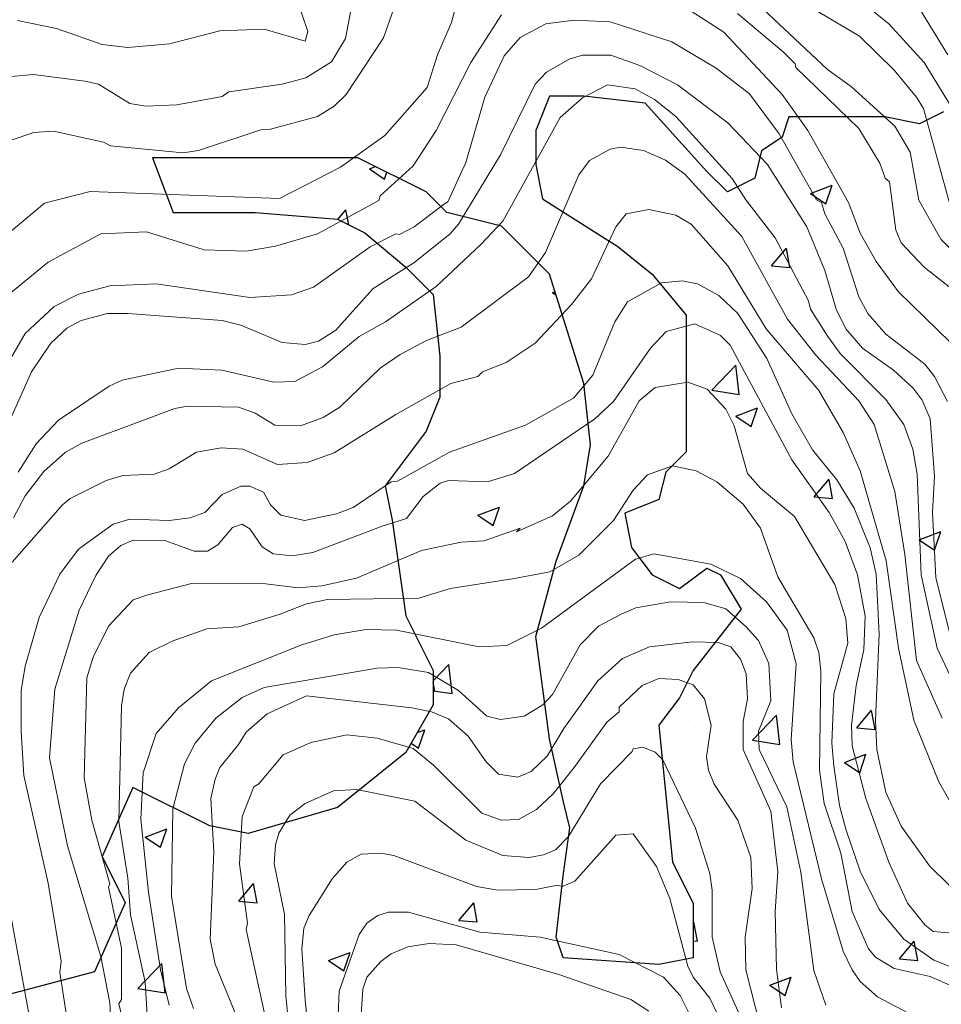
# Model space of a CAD drawing. Units: millimetres. Extents: x 240 to 4444, y 90 to 5858.
# Drawn here: x 1249 to 1859, y 1011 to 1663 of the extents above; entities that cross this region are included whole.
import ezdxf

# ---------------------------------------------------------------- set-up
doc = ezdxf.new("R2010")
doc.units = ezdxf.units.MM
for name, color, linetype, lineweight in [('100-200', 44, 'Continuous', 9), ('200-300', 44, 'Continuous', 9), ('300-400', 44, 'Continuous', 9), ('vegetaçao', 74, 'Continuous', 25)]:
    doc.layers.add(name, color=color, linetype=linetype, lineweight=lineweight)

msp = doc.modelspace()

# ---------------------------------------------------------------- linework, layer by layer
at = {"layer": '100-200', "linetype": 'Continuous'}
for p, q in [((1471.52, 1684.36, 150), (1465.01, 1650.51, 150)), ((1542.07, 1687.33, 170), (1535.27, 1660.98, 170)), ((1431.57, 1680.11, 140), (1440.07, 1655.03, 140)), ((1715.47, 1654.61, 180), (1681.47, 1676.71, 180)), ((1733.6, 1677.37, 160), (1784.03, 1629.89, 160)), ((1490.22, 1650.78, 160), (1497.02, 1670.33, 160)), ((1805.14, 1652.06, 150), (1772.84, 1671.18, 150)), ((1824.69, 1660.13, 140), (1807.69, 1673.73, 140)), ((1863.79, 1639.73, 130), (1845.09, 1669.91, 130)), ((1273.89, 1657.16, 140), (1247.97, 1662.26, 140)), ((1568.42, 1666.08, 180), (1548.02, 1634.63, 180)), ((1616.44, 1662.68, 190), (1597.74, 1660.13, 190)), ((1640.24, 1661.41, 190), (1616.44, 1662.68, 190)), ((1681.04, 1648.23, 190), (1640.24, 1661.41, 190)), ((1754.99, 1641.43, 170), (1724.39, 1666.93, 170)), ((1304.07, 1646.53, 140), (1273.89, 1657.16, 140)), ((1381.84, 1655.46, 140), (1348.69, 1646.96, 140)), ((1411.17, 1656.73, 140), (1381.84, 1655.46, 140)), ((1438.37, 1648.66, 140), (1411.17, 1656.73, 140)), ((1440.07, 1655.03, 140), (1438.37, 1648.66, 140)), ((1535.27, 1660.98, 170), (1525.92, 1639.73, 170)), ((1597.74, 1660.13, 190), (1580.74, 1651.21, 190)), ((1848.07, 1634.63, 140), (1824.69, 1660.13, 140)), ((1465.01, 1650.51, 150), (1455.79, 1635.06, 150)), ((1465.57, 1613.38, 160), (1490.22, 1650.78, 160)), ((1580.74, 1651.21, 190), (1570.12, 1638.88, 190)), ((1754.14, 1613.38, 180), (1715.47, 1654.61, 180)), ((1828.09, 1629.53, 150), (1805.14, 1652.06, 150)), ((1321.07, 1644.41, 140), (1304.07, 1646.53, 140)), ((1348.69, 1646.96, 140), (1321.07, 1644.41, 140)), ((1710.37, 1630.81, 190), (1681.04, 1648.23, 190)), ((1525.92, 1639.73, 170), (1519.12, 1618.06, 170)), ((1570.12, 1638.88, 190), (1557.37, 1611.68, 190)), ((1598.17, 1628.26, 200), (1613.04, 1636.76, 200)), ((1613.04, 1636.76, 200), (1621.97, 1639.31, 200)), ((1621.97, 1639.31, 200), (1640.67, 1639.31, 200)), ((1640.67, 1639.31, 200), (1659.79, 1632.51, 200)), ((1762.64, 1633.78, 170), (1754.99, 1641.43, 170)), ((1455.79, 1635.06, 150), (1438.79, 1624.43, 150)), ((1548.02, 1634.63, 180), (1525.07, 1589.58, 180)), ((1659.79, 1632.51, 200), (1684.87, 1619.76, 200)), ((1732.47, 1613.81, 190), (1710.37, 1630.81, 190)), ((1763.07, 1631.23, 170), (1762.64, 1633.78, 170)), ((1804.72, 1590.86, 170), (1763.07, 1631.23, 170)), ((1784.03, 1629.89, 160), (1799.88, 1618.37, 160)), ((1842.97, 1611.68, 150), (1828.09, 1629.53, 150)), ((1874.42, 1591.28, 140), (1848.07, 1634.63, 140)), ((1258.59, 1626.56, 150), (1239.04, 1624.86, 150)), ((1292.59, 1622.31, 150), (1258.59, 1626.56, 150)), ((1301.52, 1620.18, 150), (1292.59, 1622.31, 150)), ((1438.79, 1624.43, 150), (1423.07, 1620.18, 150)), ((1590.52, 1620.18, 200), (1598.17, 1628.26, 200)), ((1322.34, 1607.43, 150), (1301.52, 1620.18, 150)), ((1423.07, 1620.18, 150), (1387.79, 1615.08, 150)), ((1519.12, 1618.06, 170), (1491.07, 1586.18, 170)), ((1567.57, 1573.43, 200), (1590.52, 1620.18, 200)), ((1684.87, 1619.76, 200), (1718.02, 1594.68, 200)), ((1799.88, 1618.37, 160), (1828.69, 1592.47, 160)), ((1383.54, 1612.11, 150), (1353.37, 1606.58, 150)), ((1387.79, 1615.08, 150), (1383.54, 1612.11, 150)), ((1457.49, 1605.73, 160), (1465.57, 1613.38, 160)), ((1557.37, 1611.68, 190), (1544.62, 1568.33, 190)), ((1752.02, 1587.46, 190), (1732.47, 1613.81, 190)), ((1771.14, 1589.58, 180), (1754.14, 1613.38, 180)), ((1847.64, 1604.03, 150), (1842.97, 1611.68, 150)), ((1332.97, 1605.73, 150), (1322.34, 1607.43, 150)), ((1353.37, 1606.58, 150), (1332.97, 1605.73, 150)), ((1446.44, 1598.93, 160), (1457.49, 1605.73, 160)), ((1864.64, 1542.41, 150), (1847.64, 1604.03, 150)), ((1415.42, 1590.43, 160), (1446.44, 1598.93, 160)), ((1367.82, 1576.41, 160), (1409.04, 1590.01, 160)), ((1409.04, 1590.01, 160), (1415.42, 1590.43, 160)), ((1718.02, 1594.68, 200), (1744.37, 1567.06, 200)), ((1818.74, 1567.91, 170), (1804.72, 1590.86, 170)), ((1828.69, 1592.47, 160), (1838.78, 1575.21, 160)), ((1244.14, 1583.21, 160), (1258.59, 1588.31, 160)), ((1258.59, 1588.31, 160), (1271.77, 1589.16, 160)), ((1271.77, 1589.16, 160), (1304.92, 1581.93, 160)), ((1491.07, 1586.18, 170), (1461.74, 1565.36, 170)), ((1525.07, 1589.58, 180), (1509.77, 1566.21, 180)), ((1776.67, 1543.68, 190), (1752.02, 1587.46, 190)), ((1797.92, 1541.98, 180), (1771.14, 1589.58, 180)), ((1304.92, 1581.93, 160), (1309.59, 1579.38, 160)), ((1309.59, 1579.38, 160), (1357.62, 1574.71, 160)), ((1357.62, 1574.71, 160), (1367.82, 1576.41, 160)), ((1539.94, 1527.53, 200), (1567.57, 1573.43, 200)), ((1838.78, 1575.21, 160), (1844.54, 1543.55, 160)), ((1461.74, 1565.36, 170), (1421.37, 1544.53, 170)), ((1509.77, 1566.21, 180), (1488.09, 1546.23, 180)), ((1544.62, 1568.33, 190), (1532.72, 1542.41, 190)), ((1744.37, 1567.06, 200), (1770.29, 1525.83, 200)), ((1822.14, 1558.13, 170), (1818.74, 1567.91, 170)), ((1825.12, 1555.58, 170), (1822.14, 1558.13, 170)), ((1829.37, 1523.71, 170), (1825.12, 1555.58, 170)), ((1295.99, 1549.21, 170), (1265.82, 1541.56, 170)), ((1421.37, 1544.53, 170), (1295.99, 1549.21, 170)), ((1488.09, 1546.23, 180), (1487.24, 1543.26, 180)), ((1265.82, 1541.56, 170), (1238.62, 1518.61, 170)), ((1487.24, 1543.26, 180), (1446.44, 1521.16, 180)), ((1530.59, 1541.13, 190), (1510.62, 1525.83, 190)), ((1532.72, 1542.41, 190), (1530.59, 1541.13, 190)), ((1780.07, 1541.98, 190), (1776.67, 1543.68, 190)), ((1782.19, 1534.33, 190), (1780.07, 1541.98, 190)), ((1805.57, 1521.58, 180), (1797.92, 1541.98, 180)), ((1844.54, 1543.55, 160), (1858.95, 1517.65, 160)), ((1794.52, 1511.81, 190), (1782.19, 1534.33, 190)), ((1510.62, 1525.83, 190), (1500.84, 1520.73, 190)), ((1534.42, 1521.16, 200), (1539.94, 1527.53, 200)), ((1770.29, 1525.83, 200), (1782.19, 1496.93, 200)), ((1303.22, 1521.16, 180), (1268.37, 1502.46, 180)), ((1333.39, 1522.43, 180), (1303.22, 1521.16, 180)), ((1371.64, 1510.53, 180), (1333.39, 1522.43, 180)), ((1446.44, 1521.16, 180), (1418.82, 1513.08, 180)), ((1498.29, 1521.16, 190), (1481.29, 1512.66, 190)), ((1500.84, 1520.73, 190), (1498.29, 1521.16, 190)), ((1510.19, 1502.03, 200), (1534.42, 1521.16, 200)), ((1816.19, 1502.88, 180), (1805.57, 1521.58, 180)), ((1832.77, 1515.21, 170), (1829.37, 1523.71, 170)), ((1418.82, 1513.08, 180), (1399.27, 1509.68, 180)), ((1481.29, 1512.66, 190), (1443.89, 1485.88, 190)), ((1804.72, 1479.51, 190), (1794.52, 1511.81, 190)), ((1848.07, 1499.06, 170), (1832.77, 1515.21, 170)), ((1858.95, 1517.65, 160), (1873.36, 1503.26, 160)), ((1399.27, 1509.68, 180), (1371.64, 1510.53, 180)), ((1268.37, 1502.46, 180), (1219.49, 1462.51, 180)), ((1483.42, 1485.03, 200), (1510.19, 1502.03, 200)), ((1831.07, 1482.91, 180), (1816.19, 1502.88, 180)), ((1871.87, 1480.36, 170), (1848.07, 1499.06, 170)), ((1782.19, 1496.93, 200), (1789.84, 1471.43, 200)), ((1309.17, 1486.73, 190), (1288.34, 1481.21, 190)), ((1339.77, 1488.01, 190), (1309.17, 1486.73, 190)), ((1401.82, 1479.08, 190), (1339.77, 1488.01, 190)), ((1443.89, 1485.88, 190), (1429.44, 1480.78, 190)), ((1288.34, 1481.21, 190), (1272.19, 1473.13, 190)), ((1429.44, 1480.78, 190), (1401.82, 1479.08, 190)), ((1458.77, 1457.41, 200), (1483.42, 1485.03, 200)), ((1810.67, 1468.46, 190), (1804.72, 1479.51, 190)), ((1865.49, 1449.33, 180), (1831.07, 1482.91, 180)), ((1272.19, 1473.13, 190), (1253.07, 1455.28, 190)), ((1290.04, 1463.78, 200), (1307.47, 1468.46, 200)), ((1307.47, 1468.46, 200), (1321.07, 1468.46, 200)), ((1321.07, 1468.46, 200), (1383.54, 1463.78, 200)), ((1789.84, 1471.43, 200), (1796.22, 1458.26, 200)), ((1822.57, 1454.86, 190), (1810.67, 1468.46, 190)), ((1280.69, 1458.68, 200), (1290.04, 1463.78, 200)), ((1383.54, 1463.78, 200), (1395.87, 1460.81, 200)), ((1395.87, 1460.81, 200), (1423.07, 1449.33, 200)), ((1253.07, 1455.28, 190), (1229.27, 1414.48, 190)), ((1270.07, 1448.91, 200), (1280.69, 1458.68, 200)), ((1447.29, 1450.18, 200), (1458.77, 1457.41, 200)), ((1796.22, 1458.26, 200), (1807.27, 1445.51, 200)), ((1848.49, 1434.88, 190), (1822.57, 1454.86, 190)), ((1257.32, 1429.78, 200), (1270.07, 1448.91, 200)), ((1423.07, 1449.33, 200), (1438.37, 1448.06, 200)), ((1438.37, 1448.06, 200), (1447.29, 1450.18, 200)), ((1807.27, 1445.51, 200), (1827.67, 1431.06, 200)), ((1854.87, 1426.81, 190), (1848.49, 1434.88, 190)), ((1237.77, 1386.43, 200), (1257.32, 1429.78, 200)), ((1827.67, 1431.06, 200), (1840.84, 1419.16, 200)), ((1863.37, 1410.23, 190), (1854.87, 1426.81, 190)), ((1840.84, 1419.16, 200), (1846.79, 1411.08, 200)), ((1846.79, 1411.08, 200), (1851.89, 1398.76, 200)), ((1851.89, 1398.76, 200), (1854.87, 1360.93, 200)), ((1854.87, 1360.93, 200), (1853.59, 1336.71, 200)), ((1853.59, 1336.71, 200), (1855.72, 1293.78, 200)), ((1855.72, 1293.78, 200), (1865.49, 1254.68, 200))]:
    msp.add_line(p, q, dxfattribs=at)
at = {"layer": '200-300', "linetype": 'Continuous'}
for p, q in [((1638.54, 1619.76, 210), (1621.97, 1611.26, 210)), ((1656.82, 1617.21, 210), (1638.54, 1619.76, 210)), ((1669.57, 1609.98, 210), (1656.82, 1617.21, 210)), ((1621.97, 1611.26, 210), (1607.09, 1598.08, 210)), ((1683.59, 1598.93, 210), (1669.57, 1609.98, 210)), ((1607.09, 1598.08, 210), (1569.27, 1529.66, 210)), ((1720.99, 1557.71, 210), (1683.59, 1598.93, 210)), ((1626.64, 1569.61, 220), (1640.24, 1577.26, 220)), ((1640.24, 1577.26, 220), (1647.04, 1578.53, 220)), ((1647.04, 1578.53, 220), (1662.34, 1576.41, 220)), ((1662.34, 1576.41, 220), (1676.79, 1570.03, 220)), ((1619.42, 1560.26, 220), (1626.64, 1569.61, 220)), ((1676.79, 1570.03, 220), (1689.54, 1560.68, 220)), ((1597.32, 1508.83, 220), (1619.42, 1560.26, 220)), ((1689.54, 1560.68, 220), (1727.37, 1519.46, 220)), ((1729.92, 1543.68, 210), (1720.99, 1557.71, 210)), ((1749.47, 1518.61, 210), (1729.92, 1543.68, 210)), ((1650.87, 1534.33, 230), (1644.07, 1525.83, 230)), ((1665.74, 1537.31, 230), (1650.87, 1534.33, 230)), ((1683.59, 1533.48, 230), (1665.74, 1537.31, 230)), ((1693.79, 1527.53, 230), (1683.59, 1533.48, 230)), ((1569.27, 1529.66, 210), (1554.82, 1514.36, 210)), ((1644.07, 1525.83, 230), (1627.92, 1491.41, 230)), ((1718.02, 1499.91, 230), (1693.79, 1527.53, 230)), ((1727.37, 1519.46, 220), (1757.54, 1464.63, 220)), ((1771.57, 1476.96, 210), (1749.47, 1518.61, 210)), ((1554.82, 1514.36, 210), (1525.07, 1486.31, 210)), ((1586.27, 1492.68, 220), (1597.32, 1508.83, 220)), ((1743.52, 1458.26, 230), (1718.02, 1499.91, 230)), ((1541.64, 1459.53, 220), (1586.27, 1492.68, 220)), ((1525.07, 1486.31, 210), (1491.49, 1462.93, 210)), ((1627.92, 1491.41, 230), (1614.74, 1474.41, 230)), ((1674.24, 1488.86, 240), (1651.72, 1476.11, 240)), ((1687.84, 1490.13, 240), (1674.24, 1488.86, 240)), ((1698.04, 1488.01, 240), (1687.84, 1490.13, 240)), ((1712.07, 1480.36, 240), (1698.04, 1488.01, 240)), ((1724.82, 1468.46, 240), (1712.07, 1480.36, 240)), ((1614.74, 1474.41, 230), (1590.52, 1448.91, 230)), ((1651.72, 1476.11, 240), (1643.22, 1462.93, 240)), ((1772.84, 1471.43, 210), (1771.57, 1476.96, 210)), ((1743.94, 1438.71, 240), (1724.82, 1468.46, 240)), ((1784.32, 1453.16, 210), (1772.84, 1471.43, 210)), ((1491.49, 1462.93, 210), (1474.07, 1453.16, 210)), ((1518.69, 1450.61, 220), (1541.64, 1459.53, 220)), ((1643.22, 1462.93, 240), (1628.77, 1427.66, 240)), ((1677.22, 1456.56, 250), (1696.34, 1461.66, 250)), ((1696.34, 1461.66, 250), (1713.34, 1454.01, 250)), ((1757.54, 1464.63, 220), (1776.24, 1440.83, 220)), ((1474.07, 1453.16, 210), (1449.84, 1433.18, 210)), ((1667.02, 1445.51, 250), (1677.22, 1456.56, 250)), ((1713.34, 1454.01, 250), (1719.72, 1447.63, 250)), ((1778.37, 1417.46, 230), (1743.52, 1458.26, 230)), ((1792.39, 1442.11, 210), (1784.32, 1453.16, 210)), ((1501.27, 1441.26, 220), (1518.69, 1450.61, 220)), ((1590.52, 1448.91, 230), (1571.39, 1436.16, 230)), ((1719.72, 1447.63, 250), (1760.52, 1371.56, 250)), ((1488.09, 1432.33, 220), (1501.27, 1441.26, 220)), ((1642.37, 1410.23, 250), (1667.02, 1445.51, 250)), ((1776.24, 1440.83, 220), (1804.72, 1410.66, 220)), ((1822.57, 1411.51, 210), (1792.39, 1442.11, 210)), ((1571.39, 1436.16, 230), (1555.67, 1429.78, 230)), ((1760.52, 1402.16, 240), (1743.94, 1438.71, 240)), ((1354.64, 1432.33, 210), (1317.24, 1424.26, 210)), ((1383.12, 1431.06, 210), (1354.64, 1432.33, 210)), ((1417.54, 1422.98, 210), (1383.12, 1431.06, 210)), ((1449.84, 1433.18, 210), (1431.57, 1423.41, 210)), ((1461.32, 1406.41, 220), (1488.09, 1432.33, 220)), ((1555.67, 1429.78, 230), (1552.69, 1426.81, 230)), ((1628.77, 1427.66, 240), (1616.02, 1412.36, 240)), ((1308.74, 1420.43, 210), (1275.17, 1397.91, 210)), ((1317.24, 1424.26, 210), (1308.74, 1420.43, 210)), ((1431.57, 1423.41, 210), (1417.54, 1422.98, 210)), ((1534.84, 1422.13, 230), (1498.29, 1401.73, 230)), ((1552.69, 1426.81, 230), (1534.84, 1422.13, 230)), ((1669.99, 1419.58, 260), (1691.67, 1422.98, 260)), ((1691.67, 1422.98, 260), (1704.42, 1418.31, 260)), ((1659.37, 1410.66, 260), (1669.99, 1419.58, 260)), ((1704.42, 1418.31, 260), (1716.74, 1405.13, 260)), ((1794.52, 1389.83, 230), (1778.37, 1417.46, 230)), ((1616.02, 1412.36, 240), (1584.14, 1394.51, 240)), ((1630.04, 1398.76, 250), (1642.37, 1410.23, 250)), ((1638.97, 1374.11, 260), (1659.37, 1410.66, 260)), ((1804.72, 1410.66, 220), (1814.92, 1394.93, 220)), ((1834.47, 1394.93, 210), (1822.57, 1411.51, 210)), ((1290.47, 1382.61, 220), (1352.09, 1405.56, 220)), ((1352.09, 1405.56, 220), (1360.59, 1407.26, 220)), ((1360.59, 1407.26, 220), (1394.17, 1406.41, 220)), ((1394.17, 1406.41, 220), (1405.22, 1402.58, 220)), ((1405.22, 1402.58, 220), (1418.39, 1394.51, 220)), ((1450.27, 1399.61, 220), (1461.32, 1406.41, 220)), ((1498.29, 1401.73, 230), (1457.49, 1376.23, 230)), ((1716.74, 1405.13, 260), (1722.27, 1394.08, 260)), ((1774.12, 1378.36, 240), (1760.52, 1402.16, 240)), ((1275.17, 1397.91, 210), (1260.29, 1382.18, 210)), ((1418.39, 1394.51, 220), (1435.39, 1394.08, 220)), ((1435.39, 1394.08, 220), (1450.27, 1399.61, 220)), ((1584.14, 1394.51, 240), (1533.99, 1376.66, 240)), ((1576.92, 1362.63, 250), (1630.04, 1398.76, 250)), ((1814.92, 1394.93, 220), (1828.52, 1350.73, 220)), ((1840.42, 1378.78, 210), (1834.47, 1394.93, 210)), ((1722.27, 1394.08, 260), (1731.19, 1362.63, 260)), ((1805.57, 1364.33, 230), (1794.52, 1389.83, 230)), ((1260.29, 1382.18, 210), (1248.39, 1363.48, 210)), ((1279.84, 1376.66, 220), (1290.47, 1382.61, 220)), ((1265.39, 1363.91, 220), (1279.84, 1376.66, 220)), ((1366.54, 1376.66, 230), (1348.27, 1365.61, 230)), ((1382.69, 1379.63, 230), (1366.54, 1376.66, 230)), ((1397.14, 1378.78, 230), (1382.69, 1379.63, 230)), ((1420.09, 1368.58, 230), (1397.14, 1378.78, 230)), ((1457.49, 1376.23, 230), (1439.64, 1369.86, 230)), ((1533.99, 1376.66, 240), (1499.57, 1357.53, 240)), ((1790.27, 1358.38, 240), (1774.12, 1378.36, 240)), ((1843.39, 1362.21, 210), (1840.42, 1378.78, 210)), ((1439.64, 1369.86, 230), (1420.09, 1368.58, 230)), ((1613.89, 1344.36, 260), (1638.97, 1374.11, 260)), ((1760.52, 1371.56, 250), (1785.17, 1336.71, 250)), ((1253.07, 1347.76, 220), (1265.39, 1363.91, 220)), ((1338.49, 1362.21, 230), (1317.67, 1361.36, 230)), ((1348.27, 1365.61, 230), (1338.49, 1362.21, 230)), ((1559.07, 1357.11, 250), (1576.92, 1362.63, 250)), ((1664.89, 1361.78, 270), (1655.54, 1351.58, 270)), ((1681.47, 1367.73, 270), (1664.89, 1361.78, 270)), ((1697.19, 1364.33, 270), (1681.47, 1367.73, 270)), ((1710.79, 1357.11, 270), (1697.19, 1364.33, 270)), ((1731.19, 1362.63, 260), (1739.69, 1352.86, 260)), ((1822.99, 1304.83, 230), (1805.57, 1364.33, 230)), ((1845.94, 1295.48, 210), (1843.39, 1362.21, 210)), ((1306.62, 1357.96, 230), (1282.82, 1346.06, 230)), ((1317.67, 1361.36, 230), (1306.62, 1357.96, 230)), ((1495.32, 1357.11, 240), (1470.24, 1340.11, 240)), ((1499.57, 1357.53, 240), (1495.32, 1357.11, 240)), ((1516.57, 1347.33, 250), (1527.62, 1356.26, 250)), ((1527.62, 1356.26, 250), (1533.14, 1357.96, 250)), ((1533.14, 1357.96, 250), (1559.07, 1357.11, 250)), ((1728.22, 1342.23, 270), (1710.79, 1357.11, 270)), ((1801.74, 1339.68, 240), (1790.27, 1358.38, 240)), ((1395.87, 1354.13, 240), (1383.54, 1348.61, 240)), ((1401.82, 1354.13, 240), (1395.87, 1354.13, 240)), ((1410.74, 1350.31, 240), (1401.82, 1354.13, 240)), ((1415.42, 1341.81, 240), (1410.74, 1350.31, 240)), ((1655.54, 1351.58, 270), (1642.37, 1331.61, 270)), ((1739.69, 1352.86, 260), (1762.22, 1334.16, 260)), ((1828.52, 1350.73, 220), (1835.32, 1309.08, 220)), ((1245.42, 1333.31, 220), (1253.07, 1347.76, 220)), ((1282.82, 1346.06, 230), (1277.72, 1341.81, 230)), ((1383.54, 1348.61, 240), (1372.07, 1336.71, 240)), ((1505.52, 1332.88, 250), (1516.57, 1347.33, 250)), ((1601.99, 1334.58, 260), (1613.89, 1344.36, 260)), ((1739.69, 1326.51, 270), (1728.22, 1342.23, 270)), ((1277.72, 1341.81, 230), (1244.57, 1303.98, 230)), ((1372.07, 1336.71, 240), (1362.29, 1333.31, 240)), ((1422.22, 1335.01, 240), (1415.42, 1341.81, 240)), ((1459.19, 1335.86, 240), (1437.94, 1331.61, 240)), ((1470.24, 1340.11, 240), (1459.19, 1335.86, 240)), ((1785.17, 1336.71, 250), (1795.79, 1317.58, 250)), ((1812.37, 1313.33, 240), (1801.74, 1339.68, 240)), ((1322.34, 1332.46, 240), (1311.29, 1329.06, 240)), ((1348.27, 1331.61, 240), (1322.34, 1332.46, 240)), ((1362.29, 1333.31, 240), (1348.27, 1331.61, 240)), ((1437.94, 1331.61, 240), (1422.22, 1335.01, 240)), ((1489.37, 1327.78, 250), (1505.52, 1332.88, 250)), ((1578.19, 1323.96, 260), (1601.99, 1334.58, 260)), ((1642.37, 1331.61, 270), (1619.42, 1308.66, 270)), ((1762.22, 1334.16, 260), (1788.99, 1289.11, 260)), ((1311.29, 1329.06, 240), (1288.34, 1312.48, 240)), ((1380.57, 1315.46, 250), (1390.34, 1326.93, 250)), ((1390.34, 1326.93, 250), (1396.72, 1329.06, 250)), ((1396.72, 1329.06, 250), (1401.82, 1326.08, 250)), ((1401.82, 1326.08, 250), (1409.89, 1314.18, 250)), ((1443.47, 1310.36, 250), (1489.37, 1327.78, 250)), ((1556.94, 1318.01, 260), (1580.74, 1326.51, 260)), ((1580.74, 1326.51, 260), (1578.19, 1323.96, 260)), ((1751.17, 1294.21, 270), (1739.69, 1326.51, 270)), ((1316.39, 1315.03, 250), (1324.47, 1318.43, 250)), ((1324.47, 1318.43, 250), (1346.14, 1318.01, 250)), ((1346.14, 1318.01, 250), (1364.84, 1311.21, 250)), ((1515.29, 1311.63, 260), (1541.64, 1317.16, 260)), ((1541.64, 1317.16, 260), (1556.94, 1318.01, 260)), ((1795.79, 1317.58, 250), (1803.87, 1295.48, 250)), ((1288.34, 1312.48, 240), (1276.02, 1295.91, 240)), ((1308.32, 1307.81, 250), (1316.39, 1315.03, 250)), ((1364.84, 1311.21, 250), (1373.77, 1311.21, 250)), ((1373.77, 1311.21, 250), (1380.57, 1315.46, 250)), ((1409.89, 1314.18, 250), (1417.12, 1309.51, 250)), ((1429.87, 1308.23, 250), (1443.47, 1310.36, 250)), ((1472.37, 1293.36, 260), (1515.29, 1311.63, 260)), ((1816.19, 1295.91, 240), (1812.37, 1313.33, 240)), ((1299.82, 1295.06, 250), (1308.32, 1307.81, 250)), ((1417.12, 1309.51, 250), (1429.87, 1308.23, 250)), ((1594.77, 1260.21, 280), (1657.03, 1305.94, 280)), ((1619.42, 1308.66, 270), (1600.29, 1297.61, 270)), ((1657.03, 1305.94, 280), (1669.03, 1309.36, 280)), ((1669.03, 1309.36, 280), (1706.74, 1302.52, 280)), ((1831.07, 1247.03, 230), (1822.99, 1304.83, 230)), ((1835.32, 1309.08, 220), (1842.97, 1238.96, 220)), ((1600.29, 1297.61, 270), (1575.64, 1292.93, 270)), ((1706.74, 1302.52, 280), (1726.45, 1293.13, 280)), ((1276.02, 1295.91, 240), (1262.42, 1267.43, 240)), ((1288.77, 1272.11, 250), (1299.82, 1295.06, 250)), ((1449.42, 1288.26, 260), (1472.37, 1293.36, 260)), ((1575.64, 1292.93, 270), (1534.42, 1286.56, 270)), ((1726.45, 1293.13, 280), (1743.59, 1277.75, 280)), ((1774.97, 1253.83, 270), (1751.17, 1294.21, 270)), ((1803.87, 1295.48, 250), (1808.97, 1268.28, 250)), ((1818.32, 1256.38, 240), (1816.19, 1295.91, 240)), ((1856.57, 1247.03, 210), (1845.94, 1295.48, 210)), ((1334.24, 1282.31, 260), (1363.99, 1289.96, 260)), ((1363.99, 1289.96, 260), (1412.44, 1289.53, 260)), ((1412.44, 1289.53, 260), (1433.69, 1286.98, 260)), ((1433.69, 1286.98, 260), (1449.42, 1288.26, 260)), ((1534.42, 1286.56, 270), (1513.59, 1280.18, 270)), ((1788.99, 1289.11, 260), (1796.22, 1266.58, 260)), ((1308.32, 1261.48, 260), (1324.47, 1278.91, 260)), ((1324.47, 1278.91, 260), (1334.24, 1282.31, 260)), ((1453.24, 1279.33, 270), (1439.22, 1276.36, 270)), ((1513.59, 1280.18, 270), (1453.24, 1279.33, 270)), ((1680.19, 1277.63, 290), (1657.24, 1273.81, 290)), ((1702.29, 1277.21, 290), (1680.19, 1277.63, 290)), ((1716.74, 1272.96, 290), (1702.29, 1277.21, 290)), ((1743.59, 1277.75, 280), (1757.3, 1258.96, 280)), ((1272.62, 1219.83, 250), (1288.77, 1272.11, 250)), ((1439.22, 1276.36, 270), (1421.79, 1269.56, 270)), ((1657.24, 1273.81, 290), (1647.47, 1269.56, 290)), ((1730.34, 1261.06, 290), (1716.74, 1272.96, 290)), ((1262.42, 1267.43, 240), (1253.07, 1235.13, 240)), ((1421.79, 1269.56, 270), (1394.59, 1261.06, 270)), ((1647.47, 1269.56, 290), (1632.59, 1261.48, 290)), ((1796.22, 1266.58, 260), (1797.49, 1250.43, 260)), ((1808.97, 1268.28, 250), (1808.12, 1246.18, 250)), ((1298.12, 1241.08, 260), (1308.32, 1261.48, 260)), ((1373.34, 1259.78, 270), (1350.39, 1251.71, 270)), ((1394.59, 1261.06, 270), (1373.34, 1259.78, 270)), ((1457.49, 1255.96, 280), (1478.74, 1259.36, 280)), ((1478.74, 1259.36, 280), (1498.72, 1258.93, 280)), ((1498.72, 1258.93, 280), (1553.54, 1247.88, 280)), ((1571.82, 1248.73, 280), (1594.77, 1260.21, 280)), ((1632.59, 1261.48, 290), (1620.27, 1249.16, 290)), ((1738.42, 1252.13, 290), (1730.34, 1261.06, 290)), ((1757.3, 1258.96, 280), (1763.3, 1236.75, 280)), ((1350.39, 1251.71, 270), (1335.09, 1244.06, 270)), ((1436.24, 1249.16, 280), (1457.49, 1255.96, 280)), ((1694.64, 1251.28, 300), (1666.17, 1247.88, 300)), ((1711.64, 1250.86, 300), (1694.64, 1251.28, 300)), ((1745.22, 1236.83, 290), (1738.42, 1252.13, 290)), ((1778.37, 1244.06, 270), (1774.97, 1253.83, 270)), ((1815.77, 1199.43, 240), (1818.32, 1256.38, 240)), ((1376.32, 1225.36, 280), (1436.24, 1249.16, 280)), ((1553.54, 1247.88, 280), (1571.82, 1248.73, 280)), ((1620.27, 1249.16, 290), (1601.99, 1216.43, 290)), ((1666.17, 1247.88, 300), (1648.32, 1240.23, 300)), ((1720.14, 1247.88, 300), (1711.64, 1250.86, 300)), ((1726.52, 1239.81, 300), (1720.14, 1247.88, 300)), ((1797.49, 1250.43, 260), (1788.14, 1216.86, 260)), ((1808.12, 1246.18, 250), (1803.02, 1222.38, 250)), ((1841.27, 1199.43, 230), (1831.07, 1247.03, 230)), ((1873.57, 1210.91, 210), (1856.57, 1247.03, 210)), ((1293.87, 1227.48, 260), (1298.12, 1241.08, 260)), ((1335.09, 1244.06, 270), (1322.77, 1230.46, 270)), ((1648.32, 1240.23, 300), (1632.17, 1225.36, 300)), ((1730.34, 1230.03, 300), (1726.52, 1239.81, 300)), ((1779.64, 1231.73, 270), (1778.37, 1244.06, 270)), ((1842.97, 1238.96, 220), (1859.97, 1200.71, 220)), ((1253.07, 1235.13, 240), (1250.52, 1218.98, 240)), ((1485.97, 1233.86, 290), (1411.17, 1221.11, 290)), ((1499.99, 1234.28, 290), (1485.97, 1233.86, 290)), ((1519.97, 1230.88, 290), (1499.99, 1234.28, 290)), ((1746.49, 1212.18, 290), (1745.22, 1236.83, 290)), ((1763.3, 1236.75, 280), (1760.09, 1186.68, 280)), ((1778.79, 1166.28, 270), (1779.64, 1231.73, 270)), ((1292.17, 1161.18, 260), (1293.87, 1227.48, 260)), ((1322.77, 1230.46, 270), (1318.52, 1219.83, 270)), ((1354.64, 1207.51, 280), (1376.32, 1225.36, 280)), ((1539.94, 1218.98, 290), (1519.97, 1230.88, 290)), ((1632.17, 1225.36, 300), (1609.64, 1193.91, 300)), ((1731.19, 1213.46, 300), (1730.34, 1230.03, 300)), ((1250.52, 1218.98, 240), (1250.52, 1191.78, 240)), ((1269.22, 1174.36, 250), (1272.62, 1219.83, 250)), ((1318.52, 1219.83, 270), (1316.82, 1208.78, 270)), ((1411.17, 1221.11, 290), (1396.72, 1214.31, 290)), ((1558.64, 1201.98, 290), (1539.94, 1218.98, 290)), ((1803.02, 1222.38, 250), (1800.04, 1196.03, 250)), ((1396.72, 1214.31, 290), (1379.29, 1200.71, 290)), ((1439.22, 1215.58, 300), (1413.29, 1203.68, 300)), ((1508.92, 1207.51, 300), (1439.22, 1215.58, 300)), ((1601.99, 1216.43, 290), (1595.62, 1209.63, 290)), ((1728.22, 1198.58, 300), (1731.19, 1213.46, 300)), ((1738.42, 1192.21, 290), (1746.49, 1212.18, 290)), ((1788.14, 1216.86, 260), (1786.87, 1184.13, 260)), ((1316.82, 1208.78, 270), (1315.12, 1132.28, 270)), ((1339.77, 1190.51, 280), (1354.64, 1207.51, 280)), ((1522.09, 1204.96, 300), (1508.92, 1207.51, 300)), ((1595.62, 1209.63, 290), (1583.29, 1201.98, 290)), ((1379.29, 1200.71, 290), (1365.69, 1184.13, 290)), ((1413.29, 1203.68, 300), (1399.27, 1191.36, 300)), ((1533.14, 1200.28, 300), (1522.09, 1204.96, 300)), ((1546.32, 1188.81, 300), (1533.14, 1200.28, 300)), ((1567.57, 1199.86, 290), (1558.64, 1201.98, 290)), ((1583.29, 1201.98, 290), (1567.57, 1199.86, 290)), ((1816.62, 1179.88, 240), (1815.77, 1199.43, 240)), ((1857.84, 1158.63, 230), (1841.27, 1199.43, 230)), ((1609.64, 1193.91, 300), (1598.59, 1175.63, 300)), ((1728.22, 1179.88, 300), (1728.22, 1198.58, 300)), ((1800.04, 1196.03, 250), (1800.47, 1182.43, 250)), ((1250.52, 1191.78, 240), (1252.22, 1162.88, 240)), ((1331.27, 1164.58, 280), (1339.77, 1190.51, 280)), ((1399.27, 1191.36, 300), (1394.17, 1183.28, 300)), ((1558.22, 1171.81, 300), (1546.32, 1188.81, 300)), ((1738.84, 1179.88, 290), (1738.42, 1192.21, 290)), ((1760.09, 1186.68, 280), (1761.37, 1171.81, 280)), ((1365.69, 1184.13, 290), (1358.47, 1170.53, 290)), ((1394.17, 1183.28, 300), (1381.84, 1167.98, 300)), ((1746.49, 1139.08, 300), (1728.22, 1179.88, 300)), ((1757.12, 1142.06, 290), (1738.84, 1179.88, 290)), ((1786.87, 1184.13, 260), (1788.14, 1169.26, 260)), ((1800.47, 1182.43, 250), (1809.39, 1147.58, 250)), ((1822.57, 1151.83, 240), (1816.62, 1179.88, 240)), ((1281.12, 1116.13, 250), (1269.22, 1174.36, 250)), ((1598.59, 1175.63, 300), (1587.97, 1165.43, 300)), ((1358.47, 1170.53, 290), (1350.82, 1140.78, 290)), ((1381.84, 1167.98, 300), (1378.87, 1160.33, 300)), ((1566.29, 1163.73, 300), (1558.22, 1171.81, 300)), ((1761.37, 1171.81, 280), (1780.07, 1094.46, 280)), ((1781.77, 1144.18, 270), (1778.79, 1166.28, 270)), ((1788.14, 1169.26, 260), (1791.97, 1142.91, 260)), ((1252.22, 1162.88, 240), (1268.37, 1091.48, 240)), ((1297.27, 1133.13, 260), (1292.17, 1161.18, 260)), ((1329.57, 1133.98, 280), (1331.27, 1164.58, 280)), ((1378.87, 1160.33, 300), (1375.89, 1147.58, 300)), ((1579.04, 1161.61, 300), (1566.29, 1163.73, 300)), ((1587.97, 1165.43, 300), (1579.04, 1161.61, 300)), ((1874.42, 1128.88, 230), (1857.84, 1158.63, 230)), ((1375.89, 1147.58, 300), (1378.02, 1112.31, 300)), ((1809.39, 1147.58, 250), (1824.69, 1105.51, 250)), ((1832.77, 1129.31, 240), (1822.57, 1151.83, 240)), ((1350.82, 1140.78, 290), (1349.97, 1082.98, 290)), ((1766.47, 1098.71, 290), (1757.12, 1142.06, 290)), ((1792.82, 1111.46, 270), (1781.77, 1144.18, 270)), ((1791.97, 1142.91, 260), (1796.22, 1127.18, 260)), ((1334.67, 1085.53, 280), (1329.57, 1133.98, 280)), ((1751.17, 1099.13, 300), (1746.49, 1139.08, 300)), ((1309.17, 1091.06, 260), (1297.27, 1133.13, 260)), ((1315.12, 1132.28, 270), (1321.07, 1094.88, 270)), ((1796.22, 1127.18, 260), (1805.57, 1099.56, 260)), ((1851.47, 1102.96, 240), (1832.77, 1129.31, 240)), ((1303.22, 1043.03, 250), (1281.12, 1116.13, 250)), ((1378.02, 1112.31, 300), (1375.47, 1054.51, 300)), ((1800.47, 1072.78, 270), (1792.82, 1111.46, 270)), ((1824.69, 1105.51, 250), (1837.02, 1078.31, 250)), ((1864.64, 1090.21, 240), (1851.47, 1102.96, 240)), ((1238.62, 1097.43, 230), (1257.32, 995.01, 230)), ((1321.07, 1094.88, 270), (1322.77, 1070.66, 270)), ((1749.47, 1072.78, 300), (1751.17, 1099.13, 300)), ((1774.97, 1033.68, 290), (1766.47, 1098.71, 290)), ((1805.57, 1099.56, 260), (1818.32, 1074.06, 260)), ((1268.37, 1091.48, 240), (1276.87, 1039.63, 240)), ((1308.32, 1088.93, 260), (1309.17, 1091.06, 260)), ((1316.82, 1048.56, 260), (1308.32, 1088.93, 260)), ((1780.07, 1094.46, 280), (1794.52, 1046.43, 280)), ((1342.74, 1034.11, 280), (1334.67, 1085.53, 280)), ((1349.97, 1082.98, 290), (1359.74, 1021.78, 290)), ((1837.02, 1078.31, 250), (1848.49, 1063.86, 250)), ((1322.77, 1070.66, 270), (1332.54, 1026.03, 270)), ((1750.32, 1034.53, 300), (1749.47, 1072.78, 300)), ((1811.09, 1048.13, 270), (1800.47, 1072.78, 270)), ((1818.32, 1074.06, 260), (1834.47, 1054.51, 260)), ((1848.49, 1063.86, 250), (1854.02, 1059.61, 250)), ((1854.02, 1059.61, 250), (1869.32, 1058.33, 250)), ((1375.47, 1054.51, 300), (1378.87, 1037.93, 300)), ((1834.47, 1054.51, 260), (1854.44, 1040.48, 260)), ((1309.17, 1012.43, 250), (1303.22, 1043.03, 250)), ((1316.82, 1014.56, 260), (1316.82, 1048.56, 260)), ((1794.52, 1046.43, 280), (1800.47, 1034.11, 280)), ((1815.77, 1042.61, 270), (1811.09, 1048.13, 270)), ((1828.09, 1034.96, 270), (1815.77, 1042.61, 270)), ((1276.87, 1039.63, 240), (1276.02, 1032.41, 240)), ((1378.87, 1037.93, 300), (1395.44, 997.56, 300)), ((1854.44, 1040.48, 260), (1864.64, 1036.66, 260)), ((1276.02, 1032.41, 240), (1285.79, 970.36, 240)), ((1348.27, 1010.73, 280), (1342.74, 1034.11, 280)), ((1753.72, 1009.03, 300), (1750.32, 1034.53, 300)), ((1783.04, 1010.73, 290), (1774.97, 1033.68, 290)), ((1800.47, 1034.11, 280), (1805.57, 1026.46, 280)), ((1851.89, 1029.86, 270), (1828.09, 1034.96, 270)), ((1868.89, 1022.21, 270), (1851.89, 1029.86, 270)), ((1332.54, 1026.03, 270), (1339.34, 911.28, 270)), ((1805.57, 1026.46, 280), (1817.04, 1016.26, 280)), ((1359.74, 1021.78, 290), (1364.42, 1008.61, 290)), ((1315.12, 902.78, 250), (1309.17, 1012.43, 250)), ((1315.12, 1011.58, 260), (1316.82, 1014.56, 260)), ((1327.02, 963.13, 260), (1315.12, 1011.58, 260)), ((1817.04, 1016.26, 280), (1856.99, 995.43, 280))]:
    msp.add_line(p, q, dxfattribs=at)
at = {"layer": '300-400', "linetype": 'Continuous'}
for p, q in [((1661.49, 1222.38, 310), (1672.54, 1227.06, 310)), ((1672.54, 1227.06, 310), (1685.29, 1226.21, 310)), ((1685.29, 1226.21, 310), (1695.07, 1222.81, 310)), ((1646.19, 1207.93, 310), (1661.49, 1222.38, 310)), ((1695.07, 1222.81, 310), (1702.72, 1213.46, 310)), ((1702.72, 1213.46, 310), (1706.97, 1196.03, 310)), ((1646.19, 1204.96, 310), (1646.19, 1207.93, 310)), ((1638.12, 1198.16, 310), (1646.19, 1204.96, 310)), ((1616.44, 1167.98, 310), (1638.12, 1198.16, 310)), ((1706.97, 1196.03, 310), (1703.99, 1175.21, 310)), ((1442.19, 1184.56, 310), (1465.99, 1189.66, 310)), ((1465.99, 1189.66, 310), (1485.97, 1187.53, 310)), ((1485.97, 1187.53, 310), (1509.77, 1180.73, 310)), ((1423.92, 1176.48, 310), (1442.19, 1184.56, 310)), ((1509.77, 1180.73, 310), (1523.37, 1169.68, 310)), ((1655.54, 1180.31, 320), (1654.69, 1178.61, 320)), ((1661.92, 1181.58, 320), (1655.54, 1180.31, 320)), ((1669.99, 1178.18, 320), (1661.92, 1181.58, 320)), ((1407.77, 1157.36, 310), (1423.92, 1176.48, 310)), ((1654.69, 1178.61, 320), (1633.87, 1157.36, 320)), ((1675.09, 1173.08, 320), (1669.99, 1178.18, 320)), ((1696.77, 1128.03, 320), (1675.09, 1173.08, 320)), ((1703.99, 1175.21, 310), (1705.27, 1166.28, 310)), ((1523.37, 1169.68, 310), (1555.24, 1137.81, 310)), ((1602.42, 1150.56, 310), (1616.44, 1167.98, 310)), ((1705.27, 1166.28, 310), (1709.09, 1156.93, 310)), ((1396.72, 1135.68, 310), (1404.37, 1155.23, 310)), ((1404.37, 1155.23, 310), (1407.77, 1157.36, 310)), ((1472.37, 1153.53, 320), (1457.07, 1152.68, 320)), ((1511.04, 1145.88, 320), (1472.37, 1153.53, 320)), ((1633.87, 1157.36, 320), (1612.62, 1122.51, 320)), ((1709.09, 1156.93, 310), (1724.82, 1133.13, 310)), ((1457.07, 1152.68, 320), (1438.37, 1144.18, 320)), ((1591.37, 1140.36, 310), (1602.42, 1150.56, 310)), ((1438.37, 1144.18, 320), (1428.17, 1136.53, 320)), ((1544.62, 1119.96, 320), (1511.04, 1145.88, 320)), ((1579.47, 1133.56, 310), (1591.37, 1140.36, 310)), ((1395.02, 1104.23, 310), (1396.72, 1135.68, 310)), ((1428.17, 1136.53, 320), (1420.94, 1124.63, 320)), ((1555.24, 1137.81, 310), (1567.99, 1133.13, 310)), ((1567.99, 1133.13, 310), (1579.47, 1133.56, 310)), ((1706.12, 1097.86, 320), (1696.77, 1128.03, 320)), ((1724.82, 1133.13, 310), (1733.32, 1108.48, 310)), ((1420.94, 1124.63, 320), (1418.82, 1116.98, 320)), ((1612.62, 1122.51, 320), (1604.12, 1113.58, 320)), ((1616.87, 1092.76, 330), (1644.07, 1123.36, 330)), ((1644.07, 1123.36, 330), (1655.54, 1124.21, 330)), ((1655.54, 1124.21, 330), (1670.84, 1102.53, 330)), ((1418.82, 1116.98, 320), (1417.97, 1104.23, 320)), ((1569.27, 1109.76, 320), (1544.62, 1119.96, 320)), ((1465.99, 1105.51, 330), (1475.34, 1110.61, 330)), ((1475.34, 1110.61, 330), (1488.52, 1111.46, 330)), ((1488.52, 1111.46, 330), (1497.02, 1109.76, 330)), ((1497.02, 1109.76, 330), (1551.84, 1089.36, 330)), ((1586.69, 1108.48, 320), (1569.27, 1109.76, 320)), ((1596.04, 1110.18, 320), (1586.69, 1108.48, 320)), ((1604.12, 1113.58, 320), (1596.04, 1110.18, 320)), ((1733.32, 1108.48, 310), (1734.17, 1088.08, 310)), ((1400.12, 1065.13, 310), (1395.02, 1104.23, 310)), ((1417.97, 1104.23, 320), (1424.77, 1071.08, 320)), ((1456.22, 1094.46, 330), (1465.99, 1105.51, 330)), ((1670.84, 1102.53, 330), (1679.77, 1081.28, 330)), ((1707.82, 1086.81, 320), (1706.12, 1097.86, 320)), ((1440.92, 1070.23, 330), (1456.22, 1094.46, 330)), ((1551.84, 1089.36, 330), (1565.87, 1086.81, 330)), ((1590.94, 1087.23, 330), (1605.39, 1090.21, 330)), ((1605.39, 1090.21, 330), (1608.37, 1089.36, 330)), ((1608.37, 1089.36, 330), (1616.87, 1092.76, 330)), ((1734.17, 1088.08, 310), (1729.49, 1055.78, 310)), ((1565.87, 1086.81, 330), (1590.94, 1087.23, 330)), ((1707.82, 1055.78, 320), (1707.82, 1086.81, 320)), ((1679.77, 1081.28, 330), (1691.67, 1036.66, 330)), ((1424.77, 1071.08, 320), (1425.62, 1017.11, 320)), ((1437.52, 1061.73, 330), (1440.92, 1070.23, 330)), ((1486.39, 1070.23, 340), (1479.17, 1065.13, 340)), ((1493.62, 1072.36, 340), (1486.39, 1070.23, 340)), ((1506.79, 1072.36, 340), (1493.62, 1072.36, 340)), ((1553.97, 1059.18, 340), (1506.79, 1072.36, 340)), ((1399.27, 1060.88, 310), (1400.12, 1065.13, 310)), ((1479.17, 1065.13, 340), (1474.07, 1057.48, 340)), ((1411.17, 1006.48, 310), (1399.27, 1060.88, 310)), ((1436.24, 1048.13, 330), (1437.52, 1061.73, 330)), ((1474.07, 1057.48, 340), (1460.89, 1020.08, 340)), ((1593.92, 1055.78, 340), (1553.97, 1059.18, 340)), ((1646.19, 1044.31, 340), (1593.92, 1055.78, 340)), ((1712.92, 1032.83, 320), (1707.82, 1055.78, 320)), ((1729.49, 1055.78, 310), (1729.92, 1034.11, 310)), ((1495.32, 1044.73, 350), (1506.37, 1049.41, 350)), ((1506.37, 1049.41, 350), (1520.39, 1051.53, 350)), ((1520.39, 1051.53, 350), (1538.24, 1050.68, 350)), ((1538.24, 1050.68, 350), (1606.24, 1031.13, 350)), ((1438.37, 1014.13, 330), (1436.24, 1048.13, 330)), ((1488.52, 1039.63, 350), (1495.32, 1044.73, 350)), ((1675.52, 1029.43, 340), (1646.19, 1044.31, 340)), ((1479.17, 1029.43, 350), (1488.52, 1039.63, 350)), ((1691.67, 1036.66, 330), (1695.07, 1029.43, 330)), ((1476.62, 1021.36, 350), (1479.17, 1029.43, 350)), ((1606.24, 1031.13, 350), (1653.84, 1014.56, 350)), ((1686.57, 1017.11, 340), (1675.52, 1029.43, 340)), ((1695.07, 1029.43, 330), (1706.12, 1015.41, 330)), ((1728.22, 999.26, 320), (1712.92, 1032.83, 320)), ((1729.92, 1034.11, 310), (1740.54, 992.88, 310)), ((1425.62, 1017.11, 320), (1429.44, 978.43, 320)), ((1460.89, 1020.08, 340), (1460.04, 998.83, 340)), ((1474.92, 998.41, 350), (1476.62, 1021.36, 350)), ((1696.77, 996.71, 340), (1686.57, 1017.11, 340)), ((1446.87, 930.83, 330), (1438.37, 1014.13, 330)), ((1653.84, 1014.56, 350), (1665.74, 1006.91, 350)), ((1706.12, 1015.41, 330), (1711.22, 1004.78, 330))]:
    msp.add_line(p, q, dxfattribs=at)
at = {"layer": 'vegetaçao'}
for p, q in [((1600.05, 1612.25), (1590.99, 1589.63)), ((1622.69, 1612.25), (1600.05, 1612.25)), ((1663.44, 1607.73), (1622.69, 1612.25)), ((1704.19, 1562.48), (1663.44, 1607.73)), ((1758.53, 1598.68), (1754, 1585.1)), ((1821.92, 1598.68), (1758.53, 1598.68)), ((1845.02, 1594.06), (1821.92, 1598.68)), ((1860.77, 1601.93), (1845.02, 1594.06)), ((1590.99, 1589.63), (1590.99, 1567)), ((1603.52, 1589.6), (1603.52, 1589.6)), ((1754, 1585.1), (1740.42, 1576.05)), ((1600.05, 1581.93), (1600.05, 1581.93)), ((1337.43, 1571.53), (1351.01, 1535.33)), ((1450.63, 1571.53), (1337.43, 1571.53)), ((1473.27, 1571.53), (1450.63, 1571.53)), ((1518.55, 1548.91), (1473.27, 1571.53)), ((1740.42, 1576.05), (1735.89, 1557.96)), ((1429.31, 1568.38), (1429.31, 1568.38)), ((1480.86, 1564.11), (1490.97, 1557.29)), ((1480.87, 1564.11), (1484.97, 1565.68)), ((1590.99, 1567), (1595.52, 1544.38)), ((1490.97, 1557.29), (1492.52, 1561.91)), ((1717.78, 1548.91), (1704.19, 1562.48)), ((1735.89, 1557.96), (1717.78, 1548.91)), ((1347.37, 1555.87), (1347.37, 1555.87)), ((1393.08, 1554.62), (1393.08, 1554.62)), ((1772.89, 1547.84), (1787.12, 1553.3)), ((1782.99, 1541.02), (1787.11, 1553.3)), ((1447.93, 1546.28), (1447.93, 1546.28)), ((1532.13, 1535.33), (1518.55, 1548.91)), ((1595.52, 1544.38), (1645.33, 1512.71)), ((1772.88, 1547.83), (1782.99, 1541.02)), ((1743.92, 1537.95), (1743.92, 1537.95)), ((1806.23, 1543.18), (1806.23, 1543.18)), ((1807.45, 1543.83), (1807.45, 1543.83)), ((1351.01, 1535.33), (1405.35, 1535.33)), ((1405.35, 1535.33), (1459.68, 1530.81)), ((1459.96, 1530.67), (1465.39, 1537.13)), ((1467.23, 1527.04), (1465.37, 1537.08)), ((1568.35, 1526.28), (1532.13, 1535.33)), ((1664.88, 1537.11), (1664.88, 1537.11)), ((1729.27, 1533.05), (1729.27, 1533.05)), ((1773.35, 1532.53), (1773.35, 1532.53)), ((1459.68, 1530.81), (1477.79, 1521.76)), ((1586.47, 1508.18), (1568.35, 1526.28)), ((1678.4, 1526.35), (1678.4, 1526.35)), ((1703.12, 1529.52), (1703.12, 1529.52)), ((1477.79, 1521.76), (1504.96, 1499.13)), ((1645.33, 1512.71), (1667.97, 1494.61)), ((1747.09, 1499.95), (1756.88, 1511.63)), ((1759.22, 1498.84), (1756.87, 1511.57)), ((1550.07, 1509.45), (1550.07, 1509.45)), ((1600.05, 1494.61), (1586.47, 1508.18)), ((1504.96, 1499.13), (1523.07, 1481.04)), ((1747.07, 1499.95), (1759.21, 1498.89)), ((1506.91, 1497.26), (1506.91, 1497.26)), ((1622.69, 1422.22), (1600.05, 1494.61)), ((1667.97, 1494.61), (1690.61, 1467.46)), ((1523.07, 1481.04), (1527.6, 1440.31)), ((1602.15, 1482.3), (1604.37, 1480.8)), ((1602.16, 1482.3), (1603.71, 1482.9)), ((1804.98, 1476.19), (1804.98, 1476.19)), ((1690.61, 1467.46), (1690.61, 1449.36)), ((1700.65, 1461.88), (1700.65, 1461.88)), ((1752.77, 1463.03), (1752.77, 1463.03)), ((1595.11, 1446.64), (1595.11, 1446.64)), ((1690.61, 1449.36), (1690.61, 1422.22)), ((1527.6, 1440.31), (1527.6, 1413.17)), ((1707.54, 1417.7), (1723.37, 1434.19)), ((1725.61, 1414.89), (1723.37, 1434.19)), ((1854.03, 1437.05), (1854.03, 1437.05)), ((1733.78, 1428.69), (1733.78, 1428.69)), ((1627.22, 1381.49), (1622.69, 1422.22)), ((1690.61, 1422.22), (1690.61, 1399.59)), ((1842.25, 1424.11), (1842.25, 1424.11)), ((1707.55, 1417.68), (1725.62, 1414.87)), ((1735.53, 1416.71), (1735.53, 1416.71)), ((1527.6, 1413.17), (1518.55, 1390.54)), ((1559.68, 1410.57), (1559.68, 1410.57)), ((1802.51, 1408.54), (1802.51, 1408.54)), ((1723.45, 1400.49), (1737.68, 1405.95)), ((1733.55, 1393.67), (1737.67, 1405.95)), ((1776.62, 1401.4), (1776.62, 1401.4)), ((1617.02, 1396.36), (1617.02, 1396.36)), ((1690.61, 1399.59), (1690.61, 1376.97)), ((1723.44, 1400.48), (1733.55, 1393.67)), ((1827.65, 1399.78), (1827.65, 1399.78)), ((1518.55, 1390.54), (1491.38, 1354.35)), ((1698.18, 1394.24), (1698.18, 1394.24)), ((1622.69, 1354.35), (1627.22, 1381.49)), ((1699.32, 1382.89), (1699.32, 1382.89)), ((1592.64, 1379), (1592.64, 1379)), ((1690.61, 1376.97), (1677.03, 1363.4)), ((1622.36, 1372.76), (1622.36, 1372.76)), ((1784.22, 1372.09), (1784.22, 1372.09)), ((1571.49, 1366.06), (1571.49, 1366.06)), ((1677.03, 1363.4), (1672.5, 1345.3)), ((1775.28, 1347.11), (1785.08, 1358.78)), ((1787.41, 1345.99), (1785.06, 1358.73)), ((1491.38, 1354.35), (1495.91, 1331.72)), ((1604.58, 1304.58), (1622.69, 1354.35)), ((1672.5, 1345.3), (1649.86, 1336.25)), ((1775.26, 1347.11), (1787.41, 1346.04)), ((1552.72, 1334.95), (1566.94, 1340.41)), ((1562.82, 1328.13), (1566.94, 1340.41)), ((1649.86, 1336.25), (1654.39, 1313.62)), ((1800.04, 1340.9), (1800.04, 1340.9)), ((1495.91, 1331.72), (1504.96, 1268.38)), ((1547.21, 1331.41), (1547.21, 1331.41)), ((1552.71, 1334.95), (1562.82, 1328.13)), ((1584.88, 1329.99), (1584.88, 1329.99)), ((1693.35, 1325.41), (1693.35, 1325.41)), ((1695.71, 1326.59), (1695.71, 1326.59)), ((1825.06, 1326.34), (1825.06, 1326.34)), ((1844.74, 1318.67), (1858.97, 1324.13)), ((1854.84, 1311.86), (1858.96, 1324.14)), ((1774.19, 1319.64), (1774.19, 1319.64)), ((1801.82, 1320.82), (1801.82, 1320.82)), ((1844.73, 1318.67), (1854.84, 1311.85)), ((1590.17, 1311.36), (1590.17, 1311.36)), ((1654.39, 1313.62), (1667.97, 1295.53)), ((1590.99, 1254.8), (1604.58, 1304.58)), ((1686.08, 1286.48), (1704.19, 1300.05)), ((1704.19, 1300.05), (1713.25, 1295.53)), ((1568.9, 1292.61), (1568.9, 1292.61)), ((1667.97, 1295.53), (1686.08, 1286.48)), ((1713.25, 1295.53), (1726.83, 1272.9)), ((1518.03, 1285.92), (1518.03, 1285.92)), ((1743.32, 1280.64), (1743.32, 1280.64)), ((1726.83, 1272.9), (1695.14, 1232.18)), ((1797.57, 1273.25), (1797.57, 1273.25)), ((1504.96, 1268.38), (1523.07, 1232.18)), ((1600.05, 1186.93), (1590.99, 1254.8)), ((1848.56, 1256.32), (1848.56, 1256.32)), ((1771.6, 1246.19), (1771.6, 1246.19)), ((1587.7, 1243.71), (1587.7, 1243.71)), ((1720.73, 1239.5), (1720.73, 1239.5)), ((1523.07, 1225.44), (1533.44, 1236.25)), ((1523.07, 1232.18), (1523.07, 1209.56)), ((1535.69, 1216.95), (1533.45, 1236.25)), ((1695.14, 1232.18), (1686.08, 1214.08)), ((1545.31, 1226.15), (1545.31, 1226.15)), ((1524.11, 1218.65), (1523.07, 1224.27)), ((1523.07, 1218.89), (1535.69, 1216.93)), ((1523.07, 1218.79), (1524.11, 1218.7)), ((1592.4, 1222.6), (1592.4, 1222.6)), ((1686.08, 1214.08), (1672.5, 1195.98)), ((1762.25, 1216.99), (1762.25, 1216.99)), ((1523.07, 1209.56), (1504.96, 1177.89)), ((1795.1, 1205.61), (1795.1, 1205.61)), ((1803.48, 1194.26), (1813.27, 1205.94)), ((1815.6, 1193.15), (1813.25, 1205.88)), ((1588.15, 1198.86), (1588.15, 1198.86)), ((1734.48, 1186.12), (1750.31, 1202.62)), ((1752.55, 1183.32), (1750.31, 1202.61)), ((1512.55, 1191.16), (1517.5, 1193.06)), ((1513.38, 1180.78), (1517.5, 1193.06)), ((1672.5, 1195.98), (1681.55, 1105.49)), ((1696.63, 1194.28), (1696.63, 1194.28)), ((1803.46, 1194.26), (1815.6, 1193.2)), ((1609.11, 1146.21), (1600.05, 1186.93)), ((1690.77, 1191.3), (1690.77, 1191.3)), ((1734.48, 1186.1), (1752.56, 1183.3)), ((1805.1, 1189.69), (1805.1, 1189.69)), ((1508.5, 1184.07), (1513.38, 1180.78)), ((1853.43, 1179.74), (1853.43, 1179.74)), ((1504.96, 1177.89), (1459.68, 1141.69)), ((1585.23, 1176.07), (1585.23, 1176.07)), ((1795.11, 1176.18), (1795.11, 1176.18)), ((1795.3, 1171.32), (1809.53, 1176.78)), ((1805.4, 1164.51), (1809.52, 1176.79)), ((1795.29, 1171.32), (1805.4, 1164.5)), ((1718.15, 1166.05), (1718.15, 1166.05)), ((1324.34, 1154.83), (1303.99, 1109.08)), ((1375.21, 1129.41), (1324.34, 1154.83)), ((1734.93, 1159.4), (1734.93, 1159.4)), ((1459.68, 1141.69), (1400.64, 1124.33)), ((1538.95, 1142.46), (1538.95, 1142.46)), ((1613.63, 1128.11), (1609.11, 1146.21)), ((1792.62, 1137.97), (1792.62, 1137.97)), ((1332.54, 1122.06), (1346.77, 1127.52)), ((1342.64, 1115.24), (1346.76, 1127.52)), ((1400.64, 1124.33), (1375.21, 1129.41)), ((1461.99, 1132.32), (1461.99, 1132.32)), ((1609.11, 1096.44), (1613.63, 1128.11)), ((1332.53, 1122.06), (1342.64, 1115.24)), ((1411.12, 1125.63), (1411.12, 1125.63)), ((1504.88, 1122.87), (1504.88, 1122.87)), ((1688.29, 1123.66), (1688.29, 1123.66)), ((1497.92, 1118.71), (1497.92, 1118.71)), ((1783.62, 1114.78), (1783.62, 1114.78)), ((1303.99, 1109.08), (1319.25, 1078.58)), ((1582.76, 1108.42), (1582.76, 1108.42)), ((1721.83, 1113.7), (1721.83, 1113.7)), ((1830.3, 1109.12), (1830.3, 1109.12)), ((1681.55, 1105.49), (1695.14, 1078.34)), ((1379.42, 1098.37), (1379.42, 1098.37)), ((1480.12, 1095.42), (1480.12, 1095.42)), ((1604.58, 1055.72), (1609.11, 1096.44)), ((1741.65, 1096.04), (1741.65, 1096.04)), ((1394.43, 1079.67), (1404.22, 1091.34)), ((1406.56, 1078.56), (1404.21, 1091.29)), ((1319.25, 1078.58), (1298.91, 1032.84)), ((1375.79, 1081.11), (1375.79, 1081.11)), ((1394.41, 1079.67), (1406.55, 1078.61)), ((1540.18, 1066.92), (1549.97, 1078.59)), ((1552.3, 1065.81), (1549.95, 1078.54)), ((1695.14, 1078.34), (1695.14, 1042.15)), ((1546.61, 1074.1), (1546.61, 1074.1)), ((1790.15, 1070.32), (1790.15, 1070.32)), ((1485.49, 1062.31), (1485.49, 1062.31)), ((1540.16, 1066.92), (1552.3, 1065.86)), ((1695.14, 1065.15), (1695.72, 1065.84)), ((1698.05, 1053.05), (1695.7, 1065.79)), ((1609.11, 1042.15), (1604.58, 1055.72)), ((1408.53, 1052.18), (1408.53, 1052.18)), ((1428.11, 1053.76), (1428.11, 1053.76)), ((1695.14, 1053.36), (1698.05, 1053.1)), ((1831.67, 1041.42), (1841.47, 1053.09)), ((1843.8, 1040.3), (1841.45, 1053.04)), ((1357.66, 1045.48), (1357.66, 1045.48)), ((1453.83, 1040.25), (1468.06, 1045.71)), ((1463.93, 1033.43), (1468.05, 1045.71)), ((1327.69, 1021.81), (1343.52, 1038.31)), ((1345.77, 1019.01), (1343.52, 1038.31)), ((1453.83, 1040.25), (1463.93, 1033.43)), ((1580.28, 1040.78), (1580.28, 1040.78)), ((1672.5, 1037.62), (1609.11, 1042.15)), ((1695.14, 1042.15), (1672.5, 1037.62)), ((1831.65, 1041.42), (1843.8, 1040.35)), ((1298.91, 1032.84), (1202.26, 1007.42)), ((1309.6, 1033.41), (1309.6, 1033.41)), ((1745.86, 1023.97), (1760.09, 1029.43)), ((1755.96, 1017.16), (1760.08, 1029.44)), ((1816.53, 1032.79), (1816.53, 1032.79)), ((1356.84, 1023.61), (1356.84, 1023.61)), ((1477.65, 1027.77), (1477.65, 1027.77)), ((1742.72, 1023.33), (1742.72, 1023.33)), ((1745.85, 1023.97), (1755.96, 1017.15)), ((1327.7, 1021.8), (1345.77, 1018.99)), ((1465.31, 1019.03), (1465.31, 1019.03)), ((1373.32, 1013.46), (1373.32, 1013.46)), ((1573.79, 1014.45), (1573.79, 1014.45)), ((1688.19, 1015.89), (1688.19, 1015.89))]:
    msp.add_line(p, q, dxfattribs=at)

doc.saveas('drawing.dxf')
